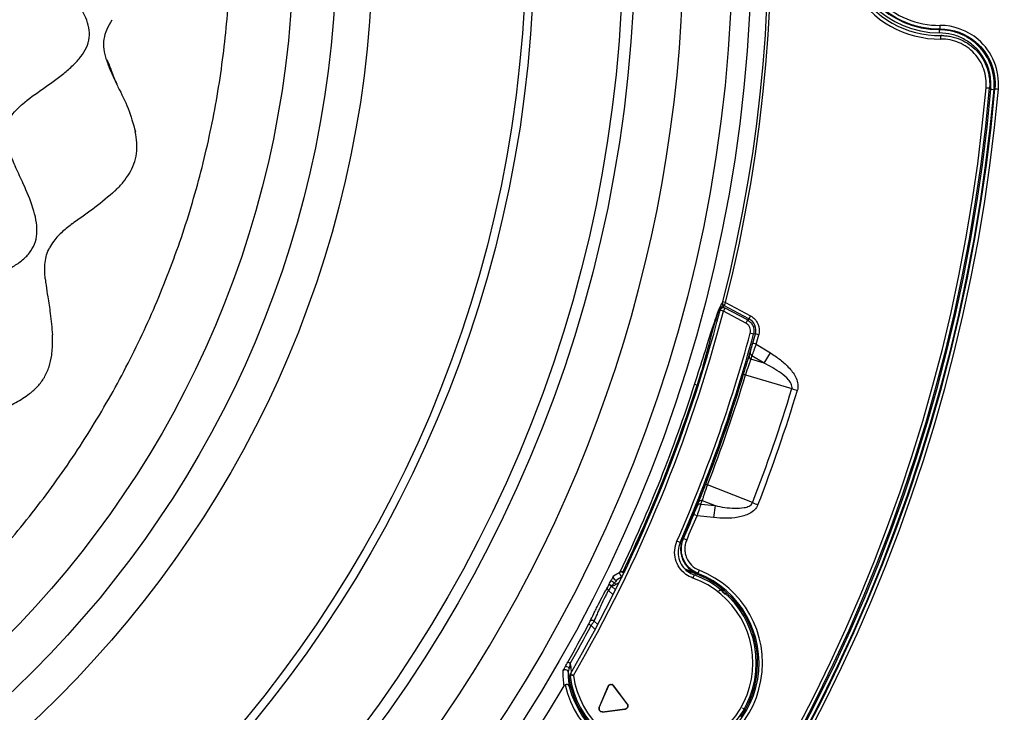
# Model space of a CAD drawing. Units: millimetres. Extents: x 69 to 1126, y 56 to 792.
# Drawn here: x 313 to 371, y 556 to 596 of the extents above; entities that cross this region are included whole.
import ezdxf

# ---------------------------------------------------------------- set-up
doc = ezdxf.new("R2010")
doc.units = ezdxf.units.MM
doc.header["$PDSIZE"] = -1
doc.layers.add('10', color=1, linetype='Continuous')
doc.styles.add('SLDTEXTSTYLE3', font='TXT', dxfattribs={"width": 0.7})
doc.dimstyles.new('SLDDIMSTYLE0', dxfattribs={"dimtxt": 12.733073, "dimasz": 12.733073, "dimexe": 0, "dimexo": 0.0625, "dimgap": 3.183268, "dimtad": 1, "dimdec": 1, "dimlfac": 1.25, "dimrnd": 1e-09, "dimzin": 12, "dimdsep": 46, "dimtxsty": 'SLDTEXTSTYLE3', "dimsah": 1, "dimcen": 0, "dimadec": 0, "dimazin": 3, "dimtfac": 1, "dimtdec": 1, "dimtofl": 0, "dimtmove": 0, "dimatfit": 3, "dimfxl": 1, "dimfrac": 2, "dimtolj": 1, "dimtzin": 12, "dimarcsym": 0})

# ---------------------------------------------------------------- blocks, each defined once
blk = doc.blocks.new('_D')
at = {"layer": '10', "color": 0, "lineweight": -2, "transparency": 16777216}
blk.add_line((475.867, 466.939), (376.405, 532.032), dxfattribs=at)
at = {"layer": '10', "color": 0, "transparency": 16777216}
blk.add_solid([(377.567, 533.808), (375.243, 530.257), (365.751, 539.005)], dxfattribs=at)
at = {"layer": 'Defpoints', "color": 0, "transparency": 16777216}
for p in [(177.586, 662.151), (365.751, 539.005)]:
    blk.add_point(p, dxfattribs=at)
at = {"layer": '10', "color": 0, "transparency": 16777216, "insert": (436.793, 503.925), "char_height": 12.73307, "attachment_point": 5, "rotation": 326.797, "style": 'SLDTEXTSTYLE3'}
blk.add_mtext('\\A1;∅281.1 [∅11.07]', dxfattribs=at)

msp = doc.modelspace()

# ---------------------------------------------------------------- linework, layer by layer
at = {"color": 7, "linetype": 'Continuous', "lineweight": 25}
for p, q in [((366.856, 595.331), (366.862, 595.34)), ((366.946, 594.782), (366.944, 594.982)), ((369.571, 591.955), (369.77, 591.937)), ((370.044, 591.858), (370.035, 591.849)), ((354.43, 579.465), (354.275, 579.504)), ((354.311, 578.966), (354.117, 579.016)), ((354.311, 578.966), (354.405, 579.142)), ((355.611, 578.274), (354.311, 578.966)), ((355.789, 578.515), (354.342, 579.285)), ((355.705, 578.451), (354.405, 579.142)), ((354.43, 579.465), (355.883, 578.692)), ((355.705, 578.451), (355.611, 578.274)), ((355.883, 578.692), (355.789, 578.515)), ((356.061, 577.626), (355.868, 577.679)), ((356.166, 577.645), (356.162, 577.634)), ((356.359, 577.592), (356.166, 577.645)), ((356.209, 577.046), (356.016, 577.099)), ((356.209, 577.046), (357.039, 576.536)), ((356.673, 575.94), (355.905, 576.168)), ((356.673, 575.94), (355.967, 576.374)), ((356.673, 575.94), (357.039, 576.536)), ((355.59, 575.259), (358.282, 574.462)), ((352.777, 574.664), (352.634, 574.71)), ((352.777, 574.664), (352.788, 574.661)), ((352.788, 574.661), (352.844, 574.631)), ((354.948, 573.664), (354.889, 573.683)), ((354.717, 572.959), (354.658, 572.979)), ((356, 567.833), (353.387, 568.862)), ((353.04, 568.353), (352.982, 568.376)), ((352.998, 567.752), (353.821, 567.659)), ((353.076, 567.953), (353.821, 567.659)), ((353.821, 567.659), (353.743, 566.965)), ((352.775, 567.074), (352.59, 567.15)), ((353.743, 566.965), (352.775, 567.074)), ((351.791, 565.517), (351.608, 565.597)), ((351.949, 565.723), (351.892, 565.748)), ((351.949, 565.723), (351.994, 565.742)), ((352.177, 565.662), (351.994, 565.742)), ((348.386, 563.509), (348.148, 563.363)), ((348.457, 563.785), (348.321, 563.85)), ((348.47, 563.785), (348.593, 563.838)), ((352.604, 563.637), (352.537, 563.448)), ((352.831, 563.723), (352.794, 563.701)), ((352.905, 563.909), (352.831, 563.723)), ((348.045, 562.772), (347.814, 562.988)), ((347.627, 562.735), (347.9, 562.48)), ((346.618, 560.687), (346.477, 560.762)), ((346.618, 560.687), (346.858, 560.463)), ((347.01, 560.749), (346.791, 560.953)), ((345.594, 557.778), (345.396, 557.75)), ((345.594, 557.778), (345.421, 557.878)), ((345.488, 557.994), (345.47, 558.228)), ((347.927, 557.183), (347.939, 557.192)), ((348.716, 556.137), (347.927, 557.183)), ((348.727, 556.146), (347.939, 557.192)), ((347.596, 557.15), (347.084, 555.944)), ((347.609, 557.144), (347.097, 555.939)), ((347.609, 557.144), (347.596, 557.15)), ((348.716, 556.137), (348.727, 556.146)), ((348.753, 556.098), (348.727, 556.146)), ((347.084, 555.944), (347.082, 555.939)), ((347.097, 555.939), (347.082, 555.865)), ((347.097, 555.939), (347.084, 555.944)), ((347.267, 555.681), (347.29, 555.682)), ((347.29, 555.682), (348.59, 555.842)), ((347.29, 555.682), (347.29, 555.681)), ((347.29, 555.681), (347.394, 555.681)), ((347.394, 555.681), (348.592, 555.828)), ((348.59, 555.842), (348.592, 555.828))]:
    msp.add_line(p, q, dxfattribs=at)
at = {"color": 7, "linetype": 'Continuous', "lineweight": 25, "flags": 128}
for points in [[(366.885, 595.375), (366.872, 595.355), (366.862, 595.34)], [(366.97, 595.019), (366.956, 594.999), (366.944, 594.982)], [(369.77, 591.937), (369.794, 591.96), (369.812, 591.977)], [(370.044, 591.858), (370.066, 591.878), (370.083, 591.894)], [(354.61, 572.64), (354.596, 572.644), (354.559, 572.657), (354.551, 572.66)], [(353.164, 568.666), (353.151, 568.672), (353.114, 568.686), (353.106, 568.689)], [(348.421, 563.501), (348.299, 563.442), (348.148, 563.363)], [(348.048, 563.076), (348.215, 563.171), (348.252, 563.192)], [(354.337, 562.734), (354.337, 562.739), (354.336, 562.742)]]:
    msp.add_lwpolyline(points, dxfattribs=at)
at = {"color": 7, "linetype": 'Continuous', "lineweight": 25}
for radius in [84.267, 83.164, 77.492, 76.8, 71.648, 71.168, 62.264, 60.16, 57.663]:
    msp.add_circle((271.669, 600.578), radius, dxfattribs=at)
for centre, radius, start, end in [((271.669, 600.578), 85.252, 345.68845, 59.3736), ((271.669, 600.578), 85.412, 345.68845, 59.3736), ((271.669, 600.578), 80.332, 323.38231, 36.60461), ((366.869, 600.578), 5.797, 89.2293, 270.7707), ((366.869, 600.578), 5.597, 89.2293, 270.7707), ((366.869, 600.578), 5.438, 90.0763, 269.9237), ((271.669, 600.578), 112.388, 180, 0), ((271.669, 600.578), 112.326, 180, 0), ((271.669, 600.578), 111.607, 180, 0), ((271.669, 600.578), 111.469, 180, 0), ((366.869, 600.578), 5.247, 180, 269.862), ((366.869, 600.578), 5.203, 180, 270.1844), ((366.869, 600.578), 5.003, 180, 270.1844), ((271.669, 600.578), 98.282, 275.03375, 354.96625), ((271.669, 600.578), 98.482, 275.03375, 354.96625), ((271.669, 600.578), 98.797, 275.04276, 354.95724), ((271.669, 600.578), 98.997, 275.04276, 354.95724), ((271.669, 600.578), 98.562, 275.06572, 354.93428), ((271.669, 600.578), 98.753, 275.07118, 354.92883), ((271.669, 600.578), 85.222, 329.93087, 345.34435), ((271.669, 600.578), 85.422, 329.93087, 345.34435), ((354.311, 578.966), 0.2, 90, 165.3444), ((354.409, 579.422), 0.16, 165.8714, 241.8557), ((354.418, 579.426), 0.16, 165.7435, 241.874), ((354.311, 578.966), 0.2, 62, 90), ((271.669, 600.578), 87.258, 336.36611, 344.78544), ((271.669, 600.578), 87.458, 336.36611, 344.78544), ((271.669, 600.578), 87.554, 344.4451, 344.81513), ((271.669, 600.578), 87.754, 344.4451, 344.81513), ((355.981, 576.333), 0.181, 167.4254, 245.1102), ((356.043, 576.539), 0.181, 167.5594, 245.1425), ((271.669, 600.578), 87.542, 338.78827, 343.21172), ((271.669, 600.578), 87.658, 338.78828, 343.21172), ((271.669, 600.578), 84.997, 334.39841, 342.28175), ((271.669, 600.578), 85.148, 334.39841, 342.28175), ((271.669, 600.578), 85.159, 334.40263, 342.28175), ((271.669, 600.578), 90.466, 338.7793, 343.2207), ((271.669, 600.578), 90.804, 338.77928, 343.22072), ((271.669, 600.578), 87.52, 341.60474, 342.09), ((271.669, 600.578), 87.52, 336.53145, 338.39526), ((352.957, 567.575), 0.181, 76.8575, 154.4406), ((353.035, 567.776), 0.181, 76.8898, 154.5746), ((271.669, 600.578), 87.554, 336.55396, 337.5549), ((271.669, 600.578), 87.754, 336.55396, 337.5549), ((350.781, 558.513), 5.798, 192.6473, 68.5104), ((350.781, 558.513), 5.598, 194.0261, 68.5104), ((350.781, 558.513), 5.438, 188.0705, 70.4071), ((348.072, 563.504), 0.16, 154.4942, 252.1795), ((348.438, 563.728), 0.16, 154.6451, 268.6641), ((348.98, 564.926), 1.262, 238.5249, 246.112), ((354.143, 569.276), 7.905, 224.0019, 224.1283), ((350.781, 558.513), 5.525, 49.9414, 69.4981), ((350.781, 558.513), 5.238, 188.0705, 70.4071), ((347.704, 562.854), 0.142, 162.157, 237.1082), ((348.072, 563.503), 0.159, 252.1355, 298.4074), ((350.781, 558.513), 5.518, 330.5836, 47.7239), ((271.669, 600.578), 84.744, 330.28058, 331.9765), ((271.669, 600.578), 84.904, 330.2806, 331.9765), ((346.686, 560.834), 0.159, 48.6957, 139.6924), ((345.129, 557.968), 0.16, 55.8986, 149.5037), ((345.13, 557.969), 0.159, 5.5975, 55.9674), ((350.781, 558.513), 5.518, 185.4998, 227.7239), ((345.594, 557.778), 0.2, 149.9324, 188.0689), ((271.669, 600.578), 85.26, 255.71329, 329.40462)]:
    msp.add_arc(centre, radius, start, end, dxfattribs=at)
for centre, major_axis, start_param, end_param in [((272.293, 601.595), (45.756, 74.468), 4.968104, 4.970567), ((271.535, 599.392), (9.791, 86.852), 4.454211, 4.456674)]:
    msp.add_ellipse(centre, major_axis=major_axis, ratio=0.999877, start_param=start_param, end_param=end_param, dxfattribs=at)
for points in [[(285.171, 548.288), (286.532, 548.673), (289.254, 549.442), (293.205, 550.997), (297.03, 552.835), (300.697, 554.973), (304.185, 557.391), (307.473, 560.076), (310.54, 563.01), (313.367, 566.175), (315.938, 569.553), (318.235, 573.122), (320.245, 576.86), (321.956, 580.744), (323.357, 584.751), (324.439, 588.855), (325.196, 593.032), (325.622, 597.254), (325.717, 601.498), (325.473, 605.735), (324.92, 609.945), (324.276, 612.699), (323.953, 614.076)], [(366.885, 595.575), (366.885, 595.523), (366.885, 595.42), (366.885, 595.376), (366.885, 595.375)], [(370.083, 591.894), (370.084, 591.894), (370.128, 591.89), (370.23, 591.881), (370.282, 591.876)], [(354.254, 579.461), (354.257, 579.463), (354.26, 579.465), (354.263, 579.465)], [(354.342, 579.285), (354.34, 579.284), (354.337, 579.283), (354.334, 579.281)], [(355.804, 576.372), (355.825, 576.441), (355.846, 576.509), (355.866, 576.578)], [(358.282, 574.462), (358.383, 574.432), (358.495, 574.398), (358.606, 574.364)], [(354.61, 572.64), (354.16, 571.304), (353.678, 569.979), (353.164, 568.666)], [(354.717, 572.959), (354.681, 572.853), (354.646, 572.746), (354.61, 572.64)], [(353.164, 568.666), (353.123, 568.562), (353.082, 568.457), (353.04, 568.353)], [(352.793, 567.653), (352.819, 567.72), (352.845, 567.787), (352.871, 567.854)], [(356, 567.833), (356.098, 567.795), (356.207, 567.753), (356.315, 567.711)], [(347.928, 563.573), (348.054, 563.656), (348.175, 563.729), (348.293, 563.796)], [(348.457, 563.785), (348.461, 563.785), (348.465, 563.785), (348.47, 563.785)], [(348.469, 563.772), (348.469, 563.777), (348.469, 563.781), (348.47, 563.785)], [(352.716, 563.688), (352.553, 563.749), (352.386, 563.802), (352.225, 563.846)], [(347.569, 562.897), (347.592, 562.937), (347.625, 562.998), (347.657, 563.062)], [(347.797, 562.988), (347.733, 562.889), (347.67, 562.795), (347.627, 562.735)], [(347.657, 563.062), (347.66, 563.069), (347.663, 563.075), (347.666, 563.082)], [(347.666, 563.082), (347.709, 563.169), (347.752, 563.252), (347.793, 563.332)], [(347.797, 562.988), (347.803, 562.988), (347.808, 562.988), (347.814, 562.988)], [(347.812, 563.001), (347.812, 562.996), (347.813, 562.992), (347.814, 562.988)], [(347.814, 562.988), (347.896, 563.003), (347.976, 563.033), (348.048, 563.076)], [(347.986, 563.179), (348.004, 563.15), (348.026, 563.113), (348.048, 563.076)], [(354.051, 562.705), (354.084, 562.747), (354.185, 562.803), (354.296, 562.769), (354.337, 562.734)], [(354.493, 562.596), (354.453, 562.633), (354.372, 562.704), (354.337, 562.734), (354.337, 562.734)], [(346.477, 560.762), (346.512, 560.828), (346.544, 560.893), (346.564, 560.937)], [(346.791, 560.953), (346.75, 560.888), (346.686, 560.788), (346.618, 560.687)], [(345.116, 558.296), (345.163, 558.383), (345.213, 558.472), (345.266, 558.566)], [(345.405, 558.487), (345.385, 558.397), (345.37, 558.308), (345.35, 558.221)], [(345.47, 558.228), (345.466, 558.317), (345.443, 558.405), (345.405, 558.487)], [(345.059, 557.183), (345.021, 557.444), (344.995, 557.727), (344.991, 558.049)], [(345.288, 557.985), (345.291, 557.677), (345.314, 557.407), (345.349, 557.157)], [(345.47, 558.228), (345.427, 558.225), (345.384, 558.223), (345.35, 558.221)], [(345.123, 557.244), (345.096, 557.23), (345.074, 557.209), (345.059, 557.183)], [(355.323, 555.385), (355.392, 555.482), (355.495, 555.639), (355.587, 555.803)]]:
    msp.add_open_spline(points, degree=3, dxfattribs=at)
for points, knots in [([(282.27, 559.522), (282.431, 559.541), (282.872, 559.593), (283.616, 559.312), (284.436, 558.891), (285.281, 558.407), (286.117, 557.967), (286.888, 557.648), (287.571, 557.49), (288.15, 557.48), (288.687, 557.651), (289.136, 558.008), (289.514, 558.49), (289.957, 559.289), (290.322, 560.261), (290.682, 561.317), (291.006, 562.16), (291.366, 562.826), (291.797, 563.283), (292.295, 563.511), (292.862, 563.566), (293.728, 563.495), (294.883, 563.231), (296.073, 562.967), (297.036, 562.86), (297.709, 562.865), (298.325, 562.982), (298.867, 563.246), (299.285, 563.682), (299.646, 564.341), (299.904, 565.241), (300.066, 566.334), (300.174, 567.445), (300.294, 568.393), (300.482, 569.136), (300.727, 569.676), (301.115, 570.099), (301.704, 570.397), (302.478, 570.57), (303.415, 570.661), (304.579, 570.735), (305.663, 570.845), (306.6, 571.086), (307.208, 571.348), (307.716, 571.719), (308.073, 572.228), (308.272, 572.834), (308.363, 573.592), (308.33, 574.491), (308.198, 575.497), (308.048, 576.415), (307.943, 577.221), (307.906, 577.893), (307.962, 578.508), (308.162, 579.06), (308.622, 579.586), (309.371, 580.024), (310.312, 580.401), (311.297, 580.754), (312.24, 581.125), (313.043, 581.531), (313.662, 581.978), (314.096, 582.446), (314.368, 583.005), (314.447, 583.629), (314.382, 584.288), (314.139, 585.224), (313.71, 586.226), (313.212, 587.28), (312.838, 588.144), (312.614, 588.905), (312.59, 589.565), (312.772, 590.108), (313.126, 590.584), (313.778, 591.195), (314.769, 591.886), (315.783, 592.596), (316.524, 593.238), (316.981, 593.739), (317.319, 594.273), (317.498, 594.85), (317.466, 595.452), (317.232, 596.16), (316.752, 596.954), (316.066, 597.803), (315.33, 598.618), (314.722, 599.329), (314.31, 599.949), (314.084, 600.472), (314.042, 601.017), (314.232, 601.616), (314.642, 602.254), (315.222, 602.945), (315.972, 603.772), (316.645, 604.562), (317.129, 605.336), (317.369, 605.9), (317.463, 606.466), (317.353, 607.018), (317.064, 607.521), (316.595, 608.041), (315.943, 608.562), (315.152, 609.079), (314.412, 609.531), (313.782, 609.94), (313.302, 610.314), (312.908, 610.705), (312.779, 611.025), (312.719, 611.174)], [0, 0, 0, 0, 0.005647, 0.015559, 0.027363, 0.038743, 0.050132, 0.060826, 0.068116, 0.074762, 0.081042, 0.087556, 0.094701, 0.102545, 0.1197, 0.131341, 0.142254, 0.15182, 0.158094, 0.164113, 0.170656, 0.178049, 0.194956, 0.212757, 0.221236, 0.229143, 0.236416, 0.24322, 0.25004, 0.257362, 0.26955, 0.282863, 0.296426, 0.309189, 0.316809, 0.32363, 0.329981, 0.336602, 0.346621, 0.357985, 0.370099, 0.38808, 0.396423, 0.404148, 0.411328, 0.418328, 0.42568, 0.433637, 0.445162, 0.457349, 0.469533, 0.478228, 0.486238, 0.493436, 0.5, 0.506564, 0.517651, 0.530447, 0.54263, 0.554818, 0.566342, 0.5743, 0.581652, 0.588651, 0.595831, 0.603556, 0.6119, 0.62988, 0.641995, 0.653358, 0.663377, 0.669999, 0.676349, 0.683171, 0.69079, 0.708035, 0.726076, 0.734648, 0.742626, 0.749947, 0.756768, 0.763571, 0.770845, 0.782918, 0.796072, 0.809431, 0.821929, 0.829323, 0.835866, 0.841885, 0.848158, 0.857724, 0.868638, 0.880279, 0.897434, 0.905277, 0.912422, 0.918936, 0.925217, 0.931862, 0.939153, 0.949846, 0.961236, 0.972615, 0.980664, 0.987964, 0.994353, 1, 1, 1, 1]), ([(318.471, 593.58), (318.416, 593.78), (318.31, 594.173), (318.306, 594.786), (318.481, 595.375), (318.69, 595.727), (318.797, 595.907)], [0, 0, 0, 0, 0.255258, 0.498406, 0.742536, 1, 1, 1, 1]), ([(370.282, 591.876), (370.329, 592.412), (370.164, 593.505), (369.032, 595.08), (367.692, 595.577), (366.885, 595.575)], [0, 0, 0, 0, 0.285714, 0.571429, 1, 1, 1, 1]), ([(366.855, 595.132), (366.856, 595.183), (366.856, 595.235), (366.856, 595.308), (366.856, 595.33), (366.856, 595.331)], [0, 0, 0, 0, 0.5, 0.5, 1, 1, 1, 1]), ([(370.035, 591.849), (370.055, 592.071), (370.051, 592.291), (369.999, 592.727), (369.949, 592.945), (369.809, 593.363), (369.717, 593.563), (369.493, 593.943), (369.361, 594.123), (369.065, 594.448), (368.9, 594.595), (368.54, 594.854), (368.349, 594.963), (367.947, 595.142), (367.734, 595.212), (367.299, 595.306), (367.079, 595.331), (366.856, 595.331)], [0, 0, 0, 0, 0.125, 0.125, 0.25, 0.25, 0.375, 0.375, 0.5, 0.5, 0.625, 0.625, 0.75, 0.75, 0.875, 0.875, 1, 1, 1, 1]), ([(369.845, 591.875), (369.845, 592.186), (369.844, 592.807), (369.483, 593.682), (368.934, 594.359), (368.276, 594.813), (367.591, 595.087), (367.104, 595.122), (366.861, 595.14)], [0, 0, 0, 0, 0.18655, 0.373091, 0.55964, 0.706425, 0.853207, 1, 1, 1, 1]), ([(366.862, 595.34), (366.913, 595.339), (367.017, 595.337), (367.172, 595.325), (367.327, 595.305), (367.48, 595.278), (367.632, 595.244), (367.783, 595.202), (367.931, 595.153), (368.076, 595.097), (368.219, 595.034), (368.359, 594.964), (368.495, 594.888), (368.627, 594.805), (368.755, 594.716), (368.879, 594.621), (368.997, 594.519), (369.111, 594.412), (369.251, 594.266), (369.41, 594.075), (369.577, 593.831), (369.721, 593.574), (369.841, 593.304), (369.936, 593.025), (370.004, 592.738), (370.046, 592.446), (370.062, 592.152), (370.05, 591.956), (370.044, 591.858)], [0, 0, 0, 0, 0.029367, 0.05873, 0.088097, 0.117472, 0.146857, 0.176252, 0.205656, 0.235067, 0.264483, 0.293901, 0.32332, 0.352738, 0.382158, 0.41158, 0.441012, 0.470459, 0.499923, 0.555516, 0.611125, 0.666725, 0.722295, 0.777837, 0.833369, 0.888901, 0.94444, 1, 1, 1, 1]), ([(366.885, 595.375), (367.645, 595.377), (368.907, 594.909), (369.971, 593.427), (370.127, 592.398), (370.083, 591.894)], [0, 0, 0, 0, 0.428571, 0.714286, 1, 1, 1, 1]), ([(366.944, 594.982), (367.041, 594.983), (367.14, 594.979), (367.333, 594.961), (367.429, 594.947), (367.715, 594.891), (367.904, 594.832), (368.261, 594.679), (368.431, 594.585), (368.751, 594.36), (368.898, 594.231), (369.162, 593.948), (369.281, 593.79), (369.481, 593.455), (369.562, 593.279), (369.689, 592.911), (369.734, 592.718), (369.771, 592.426), (369.778, 592.328), (369.782, 592.133), (369.779, 592.034), (369.77, 591.937)], [0, 0, 0, 0, 0.0625, 0.0625, 0.125, 0.125, 0.25, 0.25, 0.375, 0.375, 0.5, 0.5, 0.625, 0.625, 0.75, 0.75, 0.875, 0.875, 0.9375, 0.9375, 1, 1, 1, 1]), ([(369.571, 591.955), (369.587, 592.137), (369.583, 592.317), (369.538, 592.675), (369.496, 592.854), (369.379, 593.197), (369.304, 593.36), (369.119, 593.672), (369.009, 593.819), (368.763, 594.083), (368.626, 594.203), (368.329, 594.412), (368.171, 594.5), (367.839, 594.642), (367.663, 594.697), (367.309, 594.768), (367.129, 594.785), (366.946, 594.782)], [0, 0, 0, 0, 0.125, 0.125, 0.25, 0.25, 0.375, 0.375, 0.5, 0.5, 0.625, 0.625, 0.75, 0.75, 0.875, 0.875, 1, 1, 1, 1]), ([(369.812, 591.977), (369.817, 592.173), (369.826, 592.564), (369.687, 593.141), (369.435, 593.668), (369.205, 594.017), (369.042, 594.155), (369.028, 594.167)], [0, 0, 0, 0, 0.244138, 0.488534, 0.732568, 0.976874, 1, 1, 1, 1]), ([(319.066, 592.157), (319.052, 592.186), (318.932, 592.438), (318.711, 592.902), (318.549, 593.359), (318.471, 593.58)], [0, 0, 0, 0, 0.061841, 0.546432, 1, 1, 1, 1]), ([(318.471, 593.58), (318.494, 593.54), (318.609, 593.345), (318.758, 592.846), (318.949, 592.42), (319.066, 592.157)], [0, 0, 0, 0, 0.08849, 0.439289, 1, 1, 1, 1]), ([(319.137, 592.009), (319.125, 592.034), (319.101, 592.083), (319.078, 592.132), (319.066, 592.157)], [0, 0, 0, 0, 0.500574, 1, 1, 1, 1]), ([(319.135, 592.012), (319.344, 591.596), (319.768, 590.752), (320.017, 589.851), (320.143, 589.395)], [0, 0, 0, 0, 0.493283, 1, 1, 1, 1]), ([(369.836, 591.867), (369.888, 591.862), (369.939, 591.858), (370.012, 591.851), (370.034, 591.849), (370.035, 591.849)], [0, 0, 0, 0, 0.5, 0.5, 1, 1, 1, 1]), ([(319.785, 586.953), (319.885, 587.138), (320.085, 587.503), (320.23, 588.127), (320.249, 588.767), (320.178, 589.185), (320.142, 589.398)], [0, 0, 0, 0, 0.247686, 0.491172, 0.740269, 1, 1, 1, 1]), ([(319.024, 586.014), (319.167, 586.161), (319.448, 586.449), (319.674, 586.787), (319.785, 586.953)], [0, 0, 0, 0, 0.509232, 1, 1, 1, 1]), ([(318.959, 585.95), (318.579, 585.625), (317.82, 584.979), (316.986, 584.4), (316.57, 584.111)], [0, 0, 0, 0, 0.501755, 1, 1, 1, 1]), ([(318.959, 585.95), (318.97, 585.961), (318.992, 585.982), (319.014, 586.003), (319.024, 586.014)], [0, 0, 0, 0, 0.500518, 1, 1, 1, 1]), ([(316.493, 584.054), (316.506, 584.063), (316.532, 584.083), (316.557, 584.102), (316.57, 584.111)], [0, 0, 0, 0, 0.499374, 1, 1, 1, 1]), ([(316.493, 584.054), (316.299, 583.903), (315.906, 583.599), (315.441, 583.131), (315.232, 582.783), (315.153, 582.652)], [0, 0, 0, 0, 0.379528, 0.765149, 1, 1, 1, 1]), ([(314.905, 580.846), (314.888, 581.163), (314.864, 581.631), (314.972, 582.243), (315.093, 582.516), (315.153, 582.652)], [0, 0, 0, 0, 0.516421, 0.760477, 1, 1, 1, 1]), ([(314.905, 580.846), (314.921, 580.72), (314.965, 580.369), (315.065, 579.697), (315.23, 578.739), (315.291, 578.001), (315.326, 577.585)], [0, 0, 0, 0, 0.114661, 0.318385, 0.615189, 1, 1, 1, 1]), ([(354.263, 579.465), (354.263, 579.466), (354.263, 579.466), (354.263, 579.466), (354.264, 579.467), (354.264, 579.468), (354.265, 579.471), (354.266, 579.473), (354.267, 579.476), (354.268, 579.479), (354.269, 579.483), (354.27, 579.487), (354.271, 579.491), (354.272, 579.495), (354.274, 579.5), (354.275, 579.504)], [0, 0, 0, 0, 0.00000829447, 0.00000829447, 0.00000829447, 0.00002512458, 0.00002512458, 0.00002512458, 0.00004245792, 0.00004245792, 0.00004245792, 0.00006014149, 0.00006014149, 0.00006014149, 0.00007779506, 0.00007779506, 0.00007779506, 0.00007779506]), ([(352.634, 574.71), (352.825, 575.309), (353.015, 575.907), (353.371, 577.025), (353.536, 577.544), (353.754, 578.211), (353.822, 578.414), (353.945, 578.774), (354.001, 578.928), (354.144, 579.299), (354.213, 579.435), (354.254, 579.461)], [0, 0, 0, 0, 0.25, 0.25, 0.5, 0.5, 0.625, 0.625, 0.75, 0.75, 1, 1, 1, 1]), ([(354.334, 579.281), (354.283, 579.284), (354.236, 579.268), (354.142, 579.181), (354.095, 579.111), (354.022, 578.955), (353.997, 578.894), (353.943, 578.745), (353.915, 578.658), (353.827, 578.377), (353.766, 578.163), (353.577, 577.476), (353.443, 576.954), (353.137, 575.841), (352.965, 575.251), (352.777, 574.664)], [0, 0, 0, 0, 0.125, 0.125, 0.25, 0.25, 0.3125, 0.3125, 0.375, 0.375, 0.5, 0.5, 0.75, 0.75, 1, 1, 1, 1]), ([(354.334, 579.281), (354.324, 579.267), (354.312, 579.25), (354.281, 579.172), (354.276, 579.158)], [0, 0, 0, 0, 0.825068, 1, 1, 1, 1]), ([(354.43, 579.465), (354.408, 579.418), (354.386, 579.373), (354.354, 579.307), (354.344, 579.286), (354.342, 579.285)], [0, 0, 0, 0, 0.5, 0.5, 1, 1, 1, 1]), ([(355.705, 578.451), (355.772, 578.406), (355.907, 578.317), (356.039, 578.107), (356.095, 577.881), (356.084, 577.717), (356.064, 577.639), (356.061, 577.626)], [0, 0, 0, 0, 0.248225, 0.498569, 0.74907, 0.959291, 1, 1, 1, 1]), ([(355.752, 578.414), (355.753, 578.418), (355.779, 578.495), (355.784, 578.505), (355.789, 578.515)], [0, 0, 0, 0, 0.05174, 1, 1, 1, 1]), ([(356.166, 577.645), (356.211, 577.811), (356.198, 577.988), (356.062, 578.304), (355.942, 578.434), (355.789, 578.515)], [0, 0, 0, 0, 0.5, 0.5, 1, 1, 1, 1]), ([(355.883, 578.692), (356.075, 578.59), (356.227, 578.425), (356.4, 578.026), (356.416, 577.802), (356.359, 577.592)], [0, 0, 0, 0, 0.5, 0.5, 1, 1, 1, 1]), ([(355.868, 577.679), (355.878, 577.737), (355.898, 577.853), (355.852, 578.026), (355.757, 578.177), (355.659, 578.242), (355.611, 578.274)], [0, 0, 0, 0, 0.25063, 0.501268, 0.751707, 1, 1, 1, 1]), ([(315.283, 576.406), (315.3, 576.556), (315.336, 576.861), (315.335, 577.166), (315.335, 577.32)], [0, 0, 0, 0, 0.493887, 1, 1, 1, 1]), ([(315.335, 577.32), (315.334, 577.364), (315.332, 577.453), (315.328, 577.541), (315.326, 577.585)], [0, 0, 0, 0, 0.498748, 1, 1, 1, 1]), ([(356.162, 577.634), (356.156, 577.618), (356.142, 577.581), (356.085, 577.392), (355.997, 577.093), (355.878, 576.687), (355.732, 576.193), (355.562, 575.625), (355.371, 575.002), (355.165, 574.341), (355.02, 573.889), (354.948, 573.664)], [0, 0, 0, 0, 0.087406, 0.199192, 0.310992, 0.425191, 0.539408, 0.654457, 0.769517, 0.884758, 1, 1, 1, 1]), ([(355.866, 576.578), (355.874, 576.604), (355.884, 576.636), (355.905, 576.71), (355.918, 576.753), (355.957, 576.889), (355.986, 576.993), (356.016, 577.099)], [0, 0, 0, 0, 0.25, 0.25, 0.5, 0.5, 1, 1, 1, 1]), ([(356.209, 577.046), (356.184, 576.977), (356.161, 576.91), (356.114, 576.779), (356.091, 576.716), (356.049, 576.599), (356.029, 576.544), (355.995, 576.449), (355.98, 576.408), (355.967, 576.374)], [0, 0, 0, 0, 0.25, 0.25, 0.5, 0.5, 0.75, 0.75, 1, 1, 1, 1]), ([(314.856, 575.113), (314.958, 575.316), (315.166, 575.73), (315.244, 576.178), (315.283, 576.406)], [0, 0, 0, 0, 0.49109, 1, 1, 1, 1]), ([(353.368, 576.492), (353.339, 576.403), (353.233, 576.075), (353.037, 575.455), (352.871, 574.926), (352.788, 574.661)], [0, 0, 0, 0, 0.156551, 0.578266, 1, 1, 1, 1]), ([(355.48, 575.293), (355.513, 575.404), (355.546, 575.512), (355.609, 575.723), (355.64, 575.825), (355.695, 576.012), (355.721, 576.098), (355.767, 576.25), (355.787, 576.317), (355.804, 576.372)], [0, 0, 0, 0, 0.25, 0.25, 0.5, 0.5, 0.75, 0.75, 1, 1, 1, 1]), ([(355.905, 576.168), (355.901, 576.156), (355.895, 576.145), (355.884, 576.12), (355.879, 576.107), (355.862, 576.067), (355.851, 576.037), (355.815, 575.943), (355.789, 575.871), (355.708, 575.635), (355.648, 575.45), (355.59, 575.259)], [0, 0, 0, 0, 0.0625, 0.0625, 0.125, 0.125, 0.25, 0.25, 0.5, 0.5, 1, 1, 1, 1]), ([(357.039, 576.536), (357.241, 576.412), (357.436, 576.278), (357.806, 575.986), (357.982, 575.827), (358.22, 575.561), (358.295, 575.469), (358.429, 575.272), (358.489, 575.169), (358.583, 574.953), (358.619, 574.837), (358.648, 574.601), (358.641, 574.48), (358.606, 574.364)], [0, 0, 0, 0, 0.25, 0.25, 0.5, 0.5, 0.625, 0.625, 0.75, 0.75, 0.875, 0.875, 1, 1, 1, 1]), ([(358.282, 574.462), (358.297, 574.508), (358.298, 574.559), (358.282, 574.656), (358.266, 574.702), (358.204, 574.832), (358.146, 574.91), (357.958, 575.127), (357.81, 575.25), (357.503, 575.476), (357.342, 575.578), (357.013, 575.768), (356.845, 575.857), (356.673, 575.94)], [0, 0, 0, 0, 0.0625, 0.0625, 0.125, 0.125, 0.25, 0.25, 0.5, 0.5, 0.75, 0.75, 1, 1, 1, 1]), ([(314.003, 574.169), (314.169, 574.307), (314.495, 574.58), (314.737, 574.937), (314.856, 575.113)], [0, 0, 0, 0, 0.50809, 1, 1, 1, 1]), ([(355.59, 575.259), (355.558, 575.269), (355.529, 575.278), (355.491, 575.289), (355.48, 575.293), (355.48, 575.293)], [0, 0, 0, 0, 0.5, 0.5, 1, 1, 1, 1]), ([(310.409, 572.52), (311.047, 572.746), (312.001, 573.086), (313.204, 573.616), (313.741, 573.987), (314.003, 574.169)], [0, 0, 0, 0, 0.506743, 0.758509, 1, 1, 1, 1]), ([(352.871, 567.854), (352.892, 567.908), (352.916, 567.972), (352.974, 568.12), (353.007, 568.204), (353.078, 568.385), (353.117, 568.484), (353.196, 568.689), (353.238, 568.796), (353.28, 568.904)], [0, 0, 0, 0, 0.25, 0.25, 0.5, 0.5, 0.75, 0.75, 1, 1, 1, 1]), ([(353.387, 568.862), (353.316, 568.679), (353.248, 568.492), (353.168, 568.257), (353.144, 568.184), (353.114, 568.088), (353.105, 568.058), (353.093, 568.016), (353.089, 568.003), (353.082, 567.977), (353.08, 567.964), (353.076, 567.953)], [0, 0, 0, 0, 0.5, 0.5, 0.75, 0.75, 0.875, 0.875, 0.9375, 0.9375, 1, 1, 1, 1]), ([(353.387, 568.862), (353.356, 568.874), (353.328, 568.885), (353.29, 568.9), (353.28, 568.904), (353.28, 568.904)], [0, 0, 0, 0, 0.5, 0.5, 1, 1, 1, 1]), ([(352.59, 567.15), (352.632, 567.252), (352.673, 567.352), (352.744, 567.527), (352.773, 567.602), (352.793, 567.653)], [0, 0, 0, 0, 0.5, 0.5, 1, 1, 1, 1]), ([(352.998, 567.752), (352.987, 567.718), (352.974, 567.676), (352.943, 567.579), (352.925, 567.524), (352.866, 567.347), (352.821, 567.211), (352.775, 567.074)], [0, 0, 0, 0, 0.25, 0.25, 0.5, 0.5, 1, 1, 1, 1]), ([(356.315, 567.711), (356.271, 567.598), (356.202, 567.498), (356.034, 567.33), (355.935, 567.261), (355.727, 567.149), (355.617, 567.104), (355.39, 567.032), (355.274, 567.005), (354.923, 566.942), (354.686, 566.925), (354.215, 566.923), (353.979, 566.938), (353.743, 566.965)], [0, 0, 0, 0, 0.125, 0.125, 0.25, 0.25, 0.375, 0.375, 0.5, 0.5, 0.75, 0.75, 1, 1, 1, 1]), ([(353.821, 567.659), (354.007, 567.619), (354.195, 567.585), (354.571, 567.533), (354.761, 567.514), (355.143, 567.503), (355.336, 567.509), (355.617, 567.564), (355.71, 567.589), (355.84, 567.655), (355.881, 567.681), (355.953, 567.747), (355.983, 567.788), (356, 567.833)], [0, 0, 0, 0, 0.25, 0.25, 0.5, 0.5, 0.75, 0.75, 0.875, 0.875, 0.9375, 0.9375, 1, 1, 1, 1]), ([(352.537, 563.448), (352.395, 563.513), (352.089, 563.652), (351.728, 564.038), (351.501, 564.532), (351.44, 565.081), (351.552, 565.425), (351.608, 565.597)], [0, 0, 0, 0, 0.177992, 0.383485, 0.588984, 0.794492, 1, 1, 1, 1]), ([(351.791, 565.517), (351.742, 565.367), (351.644, 565.066), (351.697, 564.585), (351.896, 564.152), (352.212, 563.815), (352.48, 563.693), (352.604, 563.637)], [0, 0, 0, 0, 0.205509, 0.411017, 0.616514, 0.822007, 1, 1, 1, 1]), ([(351.949, 565.723), (351.908, 565.629), (351.877, 565.532), (351.835, 565.334), (351.824, 565.231), (351.823, 565.027), (351.832, 564.926), (351.871, 564.726), (351.901, 564.627), (352.019, 564.346), (352.136, 564.173), (352.354, 563.96), (352.435, 563.895), (352.607, 563.785), (352.698, 563.738), (352.794, 563.701)], [0, 0, 0, 0, 0.125, 0.125, 0.25, 0.25, 0.375, 0.375, 0.5, 0.5, 0.75, 0.75, 0.875, 0.875, 1, 1, 1, 1]), ([(352.831, 563.723), (352.736, 563.76), (352.646, 563.807), (352.475, 563.918), (352.394, 563.982), (352.178, 564.195), (352.062, 564.368), (351.945, 564.648), (351.916, 564.747), (351.877, 564.947), (351.868, 565.047), (351.869, 565.251), (351.88, 565.353), (351.922, 565.551), (351.953, 565.647), (351.994, 565.742)], [0, 0, 0, 0, 0.125, 0.125, 0.25, 0.25, 0.5, 0.5, 0.625, 0.625, 0.75, 0.75, 0.875, 0.875, 1, 1, 1, 1]), ([(352.177, 565.662), (352.142, 565.58), (352.115, 565.496), (352.079, 565.325), (352.069, 565.236), (352.068, 565.059), (352.076, 564.972), (352.109, 564.798), (352.135, 564.713), (352.236, 564.469), (352.337, 564.319), (352.588, 564.073), (352.739, 563.974), (352.905, 563.909)], [0, 0, 0, 0, 0.125, 0.125, 0.25, 0.25, 0.375, 0.375, 0.5, 0.5, 0.75, 0.75, 1, 1, 1, 1]), ([(347.793, 563.332), (347.823, 563.389), (347.852, 563.444), (347.901, 563.534), (347.922, 563.569), (347.928, 563.573)], [0, 0, 0, 0, 0.5, 0.5, 1, 1, 1, 1]), ([(348.293, 563.796), (348.293, 563.796), (348.293, 563.796), (348.293, 563.797), (348.294, 563.798), (348.295, 563.799), (348.296, 563.8), (348.297, 563.803), (348.298, 563.805), (348.3, 563.808), (348.302, 563.813), (348.305, 563.818), (348.307, 563.823), (348.312, 563.831), (348.316, 563.841), (348.321, 563.85)], [0, 0, 0, 0, 0.00000611706, 0.00000611706, 0.00000611706, 0.00001890448, 0.00001890448, 0.00001890448, 0.00003598209, 0.00003598209, 0.00003598209, 0.00005941647, 0.00005941647, 0.00005941647, 0.00009891426, 0.00009891426, 0.00009891426, 0.00009891426]), ([(352.092, 563.985), (352.118, 563.976), (352.369, 563.884), (352.584, 563.781), (352.792, 563.702), (352.794, 563.701)], [0, 0, 0, 0, 0.101065, 0.99278, 1, 1, 1, 1]), ([(352.794, 563.701), (352.792, 563.702), (352.616, 563.768), (352.441, 563.837), (352.201, 563.887), (352.184, 563.891)], [0, 0, 0, 0, 0.006664, 0.930295, 1, 1, 1, 1]), ([(352.716, 563.688), (352.714, 563.685), (352.712, 563.679), (352.7, 563.647), (352.689, 563.618), (352.686, 563.609)], [0, 0, 0, 0, 0.418604, 0.837208, 1, 1, 1, 1]), ([(346.564, 560.937), (346.62, 561.061), (346.693, 561.213), (346.819, 561.47), (346.863, 561.559), (346.955, 561.74), (347.002, 561.835), (347.145, 562.113), (347.242, 562.299), (347.376, 562.549), (347.419, 562.629), (347.499, 562.774), (347.536, 562.839), (347.569, 562.897)], [0, 0, 0, 0, 0.25, 0.25, 0.375, 0.375, 0.5, 0.5, 0.75, 0.75, 0.875, 0.875, 1, 1, 1, 1]), ([(347.797, 562.988), (347.761, 563.006), (347.725, 563.024), (347.674, 563.052), (347.658, 563.061), (347.657, 563.062)], [0, 0, 0, 0, 0.5, 0.5, 1, 1, 1, 1]), ([(347.812, 563.001), (347.774, 563.019), (347.737, 563.038), (347.683, 563.069), (347.667, 563.079), (347.666, 563.082)], [0, 0, 0, 0, 0.5, 0.5, 1, 1, 1, 1]), ([(347.986, 563.179), (347.94, 563.192), (347.885, 563.219), (347.808, 563.28), (347.787, 563.312), (347.793, 563.332)], [0, 0, 0, 0, 0.5, 0.5, 1, 1, 1, 1]), ([(347.812, 563.001), (347.812, 563.001), (347.811, 563.001), (347.811, 563.001), (347.807, 562.997), (347.802, 562.993), (347.797, 562.988), (347.797, 562.988), (347.797, 562.988), (347.797, 562.988)], [-0.00000006, -0.00000006, -0.00000006, -0.00000006, 0, 0, 0, 0.00002367721, 0.00002367721, 0.00002367721, 0.00002373721, 0.00002373721, 0.00002373721, 0.00002373721]), ([(347.986, 563.179), (347.986, 563.179), (347.986, 563.179), (347.986, 563.179), (347.967, 563.159), (347.948, 563.139), (347.929, 563.12), (347.911, 563.102), (347.894, 563.084), (347.876, 563.066), (347.854, 563.045), (347.833, 563.023), (347.812, 563.001), (347.812, 563.001), (347.812, 563.001), (347.812, 563.001)], [-0.00000006, -0.00000006, -0.00000006, -0.00000006, 0, 0, 0, 0.0001049721, 0.0001049721, 0.0001049721, 0.0002009776, 0.0002009776, 0.0002009776, 0.0003165607, 0.0003165607, 0.0003165607, 0.0003166207, 0.0003166207, 0.0003166207, 0.0003166207]), ([(348.148, 563.363), (348.144, 563.36), (348.133, 563.349), (348.107, 563.321), (348.093, 563.305), (348.049, 563.254), (348.018, 563.217), (347.986, 563.179)], [0, 0, 0, 0, 0.25, 0.25, 0.5, 0.5, 1, 1, 1, 1]), ([(347.627, 562.735), (347.599, 562.682), (347.568, 562.622), (347.5, 562.491), (347.464, 562.418), (347.352, 562.19), (347.271, 562.022), (347.153, 561.77), (347.113, 561.684), (347.037, 561.52), (347.001, 561.439), (346.897, 561.206), (346.837, 561.067), (346.791, 560.953)], [0, 0, 0, 0, 0.125, 0.125, 0.25, 0.25, 0.5, 0.5, 0.625, 0.625, 0.75, 0.75, 1, 1, 1, 1]), ([(354.336, 562.742), (354.327, 562.749), (354.309, 562.763), (354.279, 562.776), (354.252, 562.783), (354.227, 562.787), (354.193, 562.788), (354.148, 562.78), (354.094, 562.755), (354.067, 562.727), (354.054, 562.714)], [0, 0, 0, 0, 0.131525, 0.247657, 0.348396, 0.43373, 0.503736, 0.691861, 0.855015, 1, 1, 1, 1]), ([(354.233, 562.663), (354.238, 562.659), (354.262, 562.639), (354.302, 562.605), (354.346, 562.567), (354.377, 562.541), (354.388, 562.531), (354.389, 562.531), (354.389, 562.531)], [0, 0, 0, 0, 0.065869, 0.286651, 0.507829, 0.725767, 0.937974, 1, 1, 1, 1]), ([(354.406, 562.502), (354.407, 562.503), (354.425, 562.522), (354.455, 562.554), (354.486, 562.589), (354.49, 562.594), (354.493, 562.596)], [0, 0, 0, 0, 0.017839, 0.345226, 0.672613, 1, 1, 1, 1]), ([(345.405, 558.487), (345.37, 558.507), (345.335, 558.526), (345.297, 558.548), (345.286, 558.554), (345.271, 558.563), (345.267, 558.565), (345.266, 558.566)], [0, 0, 0, 0, 0.5, 0.5, 0.75, 0.75, 1, 1, 1, 1]), ([(345.405, 558.487), (345.405, 558.487), (345.405, 558.487), (345.405, 558.487), (345.405, 558.487), (345.405, 558.487), (345.405, 558.487)], [0, 0, 0, 0, 0.00000003440302, 0.00000003440302, 0.00000003440302, 0.00000006248835, 0.00000006248835, 0.00000006248835, 0.00000006248835]), ([(344.991, 558.049), (344.991, 558.057), (345.008, 558.093), (345.055, 558.185), (345.084, 558.239), (345.115, 558.296)], [0, 0, 0, 0, 0.5, 0.5, 1, 1, 1, 1]), ([(345.35, 558.221), (345.314, 558.253), (345.26, 558.283), (345.166, 558.313), (345.128, 558.312), (345.116, 558.296)], [0, 0, 0, 0, 0.5, 0.5, 1, 1, 1, 1]), ([(345.35, 558.221), (345.336, 558.174), (345.323, 558.127), (345.306, 558.062), (345.3, 558.041), (345.291, 558.005), (345.288, 557.989), (345.288, 557.985)], [0, 0, 0, 0, 0.5, 0.5, 0.75, 0.75, 1, 1, 1, 1]), ([(345.349, 557.157), (345.34, 557.192), (345.316, 557.225), (345.257, 557.255), (345.233, 557.262), (345.179, 557.264), (345.149, 557.258), (345.123, 557.244)], [0, 0, 0, 0, 0.5, 0.5, 0.75, 0.75, 1, 1, 1, 1]), ([(347.706, 557.258), (347.69, 557.25), (347.658, 557.234), (347.62, 557.196), (347.604, 557.165), (347.596, 557.15)], [0, 0, 0, 0, 0.338159, 0.668394, 1, 1, 1, 1]), ([(347.779, 557.258), (347.771, 557.258), (347.748, 557.257), (347.709, 557.246), (347.667, 557.222), (347.631, 557.188), (347.616, 557.159), (347.609, 557.144)], [0, 0, 0, 0, 0.102293, 0.325588, 0.549418, 0.774141, 1, 1, 1, 1]), ([(347.706, 557.258), (347.714, 557.258), (347.725, 557.258), (347.743, 557.258), (347.755, 557.258), (347.763, 557.258), (347.771, 557.258), (347.776, 557.258), (347.778, 557.258), (347.779, 557.258)], [0, 0, 0, 0, 0.510226, 0.74901, 0.828205, 0.917226, 0.955559, 0.9943, 1, 1, 1, 1]), ([(347.927, 557.183), (347.917, 557.196), (347.895, 557.22), (347.845, 557.25), (347.804, 557.255), (347.779, 557.258)], [0, 0, 0, 0, 0.284349, 0.567269, 1, 1, 1, 1]), ([(347.779, 557.258), (347.781, 557.258), (347.785, 557.258), (347.792, 557.258), (347.807, 557.258), (347.823, 557.258), (347.839, 557.258), (347.848, 557.258), (347.852, 557.258)], [0, 0, 0, 0, 0.028066, 0.068557, 0.141101, 0.38426, 0.691152, 1, 1, 1, 1]), ([(347.939, 557.192), (347.927, 557.205), (347.904, 557.231), (347.872, 557.25), (347.854, 557.257), (347.852, 557.258)], [0, 0, 0, 0, 0.477101, 0.95223, 1, 1, 1, 1]), ([(348.753, 556.025), (348.753, 556.033), (348.752, 556.057), (348.742, 556.096), (348.724, 556.124), (348.716, 556.137)], [0, 0, 0, 0, 0.190529, 0.594244, 1, 1, 1, 1]), ([(348.753, 556.098), (348.753, 556.091), (348.753, 556.08), (348.753, 556.061), (348.753, 556.048), (348.753, 556.039), (348.753, 556.032), (348.753, 556.027), (348.753, 556.025)], [0, 0, 0, 0, 0.50971, 0.749339, 0.8694, 0.920866, 0.972913, 1, 1, 1, 1]), ([(347.082, 555.865), (347.082, 555.867), (347.082, 555.871), (347.082, 555.879), (347.082, 555.894), (347.082, 555.917), (347.082, 555.93), (347.082, 555.939)], [0, 0, 0, 0, 0.02913, 0.070603, 0.145438, 0.398625, 1, 1, 1, 1]), ([(347.082, 555.865), (347.082, 555.858), (347.083, 555.834), (347.094, 555.796), (347.117, 555.753), (347.152, 555.718), (347.201, 555.688), (347.242, 555.684), (347.267, 555.681)], [0, 0, 0, 0, 0.075479, 0.242643, 0.409408, 0.576173, 0.743337, 1, 1, 1, 1]), ([(347.082, 555.792), (347.082, 555.799), (347.082, 555.81), (347.082, 555.828), (347.082, 555.841), (347.082, 555.849), (347.082, 555.857), (347.082, 555.862), (347.082, 555.865), (347.082, 555.865)], [0, 0, 0, 0, 0.509593, 0.747501, 0.82827, 0.918261, 0.956572, 0.995281, 1, 1, 1, 1]), ([(347.082, 555.792), (347.09, 555.776), (347.105, 555.744), (347.143, 555.707), (347.175, 555.689), (347.192, 555.682), (347.193, 555.681)], [0, 0, 0, 0, 0.327376, 0.649754, 0.972758, 1, 1, 1, 1]), ([(347.267, 555.681), (347.266, 555.681), (347.262, 555.681), (347.255, 555.681), (347.242, 555.681), (347.225, 555.681), (347.208, 555.681), (347.198, 555.681), (347.193, 555.681)], [0, 0, 0, 0, 0.022954, 0.061791, 0.127303, 0.330306, 0.6635, 1, 1, 1, 1]), ([(347.29, 555.681), (347.288, 555.681), (347.284, 555.681), (347.276, 555.681), (347.271, 555.681), (347.268, 555.681), (347.267, 555.681)], [0, 0, 0, 0, 0.426036, 0.721603, 0.932107, 1, 1, 1, 1]), ([(348.59, 555.842), (348.606, 555.845), (348.638, 555.852), (348.681, 555.876), (348.716, 555.91), (348.746, 555.96), (348.751, 556), (348.753, 556.025)], [0, 0, 0, 0, 0.18248, 0.364042, 0.544883, 0.725291, 1, 1, 1, 1]), ([(348.592, 555.828), (348.609, 555.832), (348.644, 555.838), (348.69, 555.865), (348.727, 555.902), (348.746, 555.933), (348.753, 555.95), (348.753, 555.952)], [0, 0, 0, 0, 0.246158, 0.4913, 0.735645, 0.979516, 1, 1, 1, 1]), ([(348.753, 556.025), (348.753, 556.025), (348.753, 556.023), (348.753, 556.018), (348.753, 556.01), (348.753, 555.993), (348.753, 555.972), (348.753, 555.96), (348.753, 555.952)], [0, 0, 0, 0, 0.003857, 0.034748, 0.079062, 0.163481, 0.471032, 1, 1, 1, 1]), ([(355.413, 555.901), (355.458, 555.876), (355.503, 555.85), (355.568, 555.814), (355.587, 555.803), (355.587, 555.803)], [0, 0, 0, 0, 0.5, 0.5, 1, 1, 1, 1])]:
    msp.add_open_spline(points, degree=3, knots=knots, dxfattribs=at)

# ---------------------------------------------------------------- dimensions: what is measured, and where the dimension line sits
at = {"layer": '10'}
dim = msp.add_diameter_dim_2p(p1=(177.586, 662.151), p2=(365.751, 539.005), dimstyle='SLDDIMSTYLE0', dxfattribs=at)
dim.commit()
dim.dimension.update_dxf_attribs({"geometry": '_D', "text_midpoint": (431.563, 495.934), "dimtype": 163})

doc.saveas('drawing.dxf')
